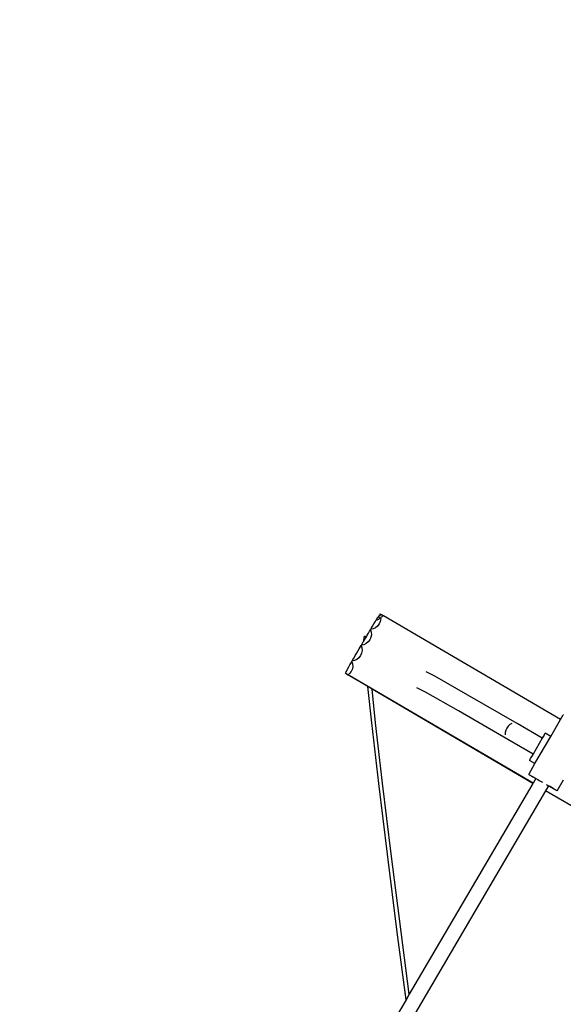
# Model space of a CAD drawing. Units: millimetres. Extents: x -12550 to 12406, y -7765 to 5618.
# Drawn here: x -4453 to -4000, y -711 to 109 of the extents above; entities that cross this region are included whole.
import ezdxf

# ---------------------------------------------------------------- set-up
doc = ezdxf.new("R2010")
doc.units = ezdxf.units.MM
doc.layers.add('Размеры', color=10, linetype='Continuous', lineweight=5)
doc.dimstyles.new('размеры Маф', dxfattribs={"dimtxt": 150, "dimasz": 50, "dimexe": 50, "dimexo": 0.0625, "dimgap": 0.09, "dimtad": 1, "dimdec": 0, "dimzin": 0, "dimdsep": 46, "dimtxsty": 'Standard', "dimblk": 'ARCHTICK', "dimcen": 0.09, "dimdle": 50, "dimclrd": 256, "dimclre": 256, "dimclrt": 256, "dimadec": 0, "dimazin": 0, "dimtfac": 1, "dimtdec": 0, "dimtix": 1, "dimtofl": 0, "dimtmove": 0, "dimatfit": 3, "dimfxl": 1, "dimtolj": 1, "dimtzin": 0, "dimlwd": -1, "dimlwe": -1, "dimarcsym": 1})

# ---------------------------------------------------------------- blocks, each defined once
blk = doc.blocks.new('_ArchTick')
at = {"color": 0, "linetype": 'ByBlock', "const_width": 0.15}
blk.add_lwpolyline([(-0.5, -0.5), (0.5, 0.5)], dxfattribs=at)
blk = doc.blocks.new('*D10')
at = {"layer": 'Defpoints', "color": 0, "transparency": 16777216}
for p in [(9236.25, 3576.59), (-12499.57, -3434.98), (9236.25, -7715.24)]:
    blk.add_point(p, dxfattribs=at)
at = {"layer": 'Размеры', "transparency": 16777216}
for p, q in [((9236.25, 3576.53), (9236.25, -7765.24)), ((-12499.57, -3435.05), (-12499.57, -7765.24)), ((-12549.57, -7715.24), (9286.25, -7715.24))]:
    blk.add_line(p, q, dxfattribs=at)
at = {"layer": 'Размеры', "transparency": 16777216, "xscale": 50, "yscale": 50, "zscale": 50, "rotation": 180}
blk.add_blockref('_ArchTick', (-12499.57, -7715.24), dxfattribs=at)
at = {"layer": 'Размеры', "transparency": 16777216, "xscale": 50, "yscale": 50, "zscale": 50}
blk.add_blockref('_ArchTick', (9236.25, -7715.24), dxfattribs=at)
at = {"layer": 'Размеры', "transparency": 16777216, "insert": (-1631.66, -7640.15), "char_height": 150, "attachment_point": 5}
blk.add_mtext('\\A1;21736', dxfattribs=at)
blk = doc.blocks.new('*D11')
at = {"layer": 'Defpoints', "color": 0, "transparency": 16777216}
for p in [(7733.91, 3584.65), (-10642.22, -3940.49), (7733.91, -7186.23)]:
    blk.add_point(p, dxfattribs=at)
at = {"layer": 'Размеры', "transparency": 16777216}
for p, q in [((7733.91, 3584.59), (7733.91, -7236.23)), ((-10642.22, -3940.55), (-10642.22, -7236.23)), ((-10692.22, -7186.23), (7783.91, -7186.23))]:
    blk.add_line(p, q, dxfattribs=at)
at = {"layer": 'Размеры', "transparency": 16777216, "xscale": 50, "yscale": 50, "zscale": 50, "rotation": 180}
blk.add_blockref('_ArchTick', (-10642.22, -7186.23), dxfattribs=at)
at = {"layer": 'Размеры', "transparency": 16777216, "xscale": 50, "yscale": 50, "zscale": 50}
blk.add_blockref('_ArchTick', (7733.91, -7186.23), dxfattribs=at)
at = {"layer": 'Размеры', "transparency": 16777216, "insert": (-1454.15, -7111.14), "char_height": 150, "attachment_point": 5}
blk.add_mtext('\\A1;18376', dxfattribs=at)
blk = doc.blocks.new('*D12')
at = {"layer": 'Defpoints', "color": 0, "transparency": 16777216}
for p in [(7736.92, 5567.51), (12356.03, 5567.51), (-10298.4, -5923.38)]:
    blk.add_point(p, dxfattribs=at)
at = {"layer": 'Размеры', "transparency": 16777216}
for p, q in [((12356.03, -5973.38), (12356.03, 5617.51)), ((7736.98, 5567.51), (12406.03, 5567.51)), ((-10298.34, -5923.38), (12406.03, -5923.38))]:
    blk.add_line(p, q, dxfattribs=at)
at = {"layer": 'Размеры', "transparency": 16777216, "xscale": 50, "yscale": 50, "zscale": 50}
for p, rotation in [((12356.03, 5567.51), 90), ((12356.03, -5923.38), 270)]:
    blk.add_blockref('_ArchTick', p, dxfattribs=dict(at, rotation=rotation))
at = {"layer": 'Размеры', "transparency": 16777216, "insert": (12280.94, -177.94), "char_height": 150, "attachment_point": 5, "rotation": 90}
blk.add_mtext('\\A1;11491', dxfattribs=at)
blk = doc.blocks.new('*D13')
at = {"layer": 'Defpoints', "color": 0, "transparency": 16777216}
for p in [(5823.09, 4098.1), (11755.29, 4098.1), (-10641.73, -3940.6)]:
    blk.add_point(p, dxfattribs=at)
at = {"layer": 'Размеры', "transparency": 16777216}
for p, q in [((11755.29, -3990.6), (11755.29, 4148.1)), ((5823.15, 4098.1), (11805.29, 4098.1)), ((-10641.67, -3940.6), (11805.29, -3940.6))]:
    blk.add_line(p, q, dxfattribs=at)
at = {"layer": 'Размеры', "transparency": 16777216, "xscale": 50, "yscale": 50, "zscale": 50}
for p, rotation in [((11755.29, 4098.1), 90), ((11755.29, -3940.6), 270)]:
    blk.add_blockref('_ArchTick', p, dxfattribs=dict(at, rotation=rotation))
at = {"layer": 'Размеры', "transparency": 16777216, "insert": (11680.2, 78.75), "char_height": 150, "attachment_point": 5, "rotation": 90}
blk.add_mtext('\\A1;8039', dxfattribs=at)

msp = doc.modelspace()

# ---------------------------------------------------------------- linework, layer by layer
for p, q in [((-4157.75, -394.32), (-4156.62, -392.4)), ((-4156.62, -392.4), (-4155.78, -390.97)), ((-4155.78, -390.97), (-4155.5, -390.48)), ((-4155.78, -390.97), (-4155.6, -390.67)), ((-4155.78, -390.97), (-4155.56, -390.93)), ((-4155.6, -390.67), (-4155.49, -390.48)), ((-4155.34, -390.57), (-4155.56, -390.93)), ((-4155.56, -390.93), (-4154.91, -390.84)), ((-4155.49, -390.48), (-4154.45, -388.68)), ((-4155.34, -390.57), (-4155.49, -390.48)), ((-4154.91, -390.84), (-4155.34, -390.57)), ((-4154.88, -390.83), (-4153.55, -390.18)), ((-4154.42, -388.69), (-4154.45, -388.68)), ((-4154, -387.98), (-4154.42, -388.69)), ((-4154.36, -388.73), (-4154.42, -388.69)), ((-4154.36, -388.73), (-4153.94, -388.06)), ((-4154.33, -388.74), (-4154.36, -388.73)), ((-4153.94, -388.06), (-4154.33, -388.74)), ((-4154.28, -388.77), (-4154.33, -388.74)), ((-4154.28, -388.77), (-4154.18, -388.59)), ((-4152.86, -389.6), (-4154.28, -388.77)), ((-4153.42, -387.75), (-4154.18, -388.59)), ((-4153.97, -387.93), (-4154, -387.98)), ((-4153.86, -387.91), (-4153.97, -387.93)), ((-4153.86, -387.91), (-4153.94, -388.06)), ((-4153.84, -387.87), (-4153.86, -387.91)), ((-4153.35, -387.65), (-4153.84, -387.87)), ((-4153.75, -387.71), (-4153.84, -387.87)), ((-4153.75, -387.71), (-4153.18, -386.75)), ((-4153.55, -390.18), (-4152.86, -389.6)), ((-4153.35, -387.65), (-4153.42, -387.75)), ((-4152.46, -392.23), (-4153.36, -394.28)), ((-4153.32, -387.61), (-4153.35, -387.65)), ((-4151.42, -386.64), (-4153.32, -387.61)), ((-4153.26, -387.46), (-4153.32, -387.61)), ((-4152.89, -386.6), (-4153.18, -386.75)), ((-4152.69, -386.12), (-4152.89, -386.6)), ((-4152.14, -386.22), (-4152.89, -386.6)), ((-4152.86, -389.6), (-4152.35, -389.11)), ((-4152.68, -386.08), (-4152.7, -386.12)), ((-4152.68, -386.08), (-4152.69, -386.12)), ((-4152.68, -386.08), (-4152.6, -385.95)), ((-4152.6, -385.95), (-4152.14, -386.22)), ((-4152.07, -390.05), (-4152.46, -392.23)), ((-4152.35, -389.11), (-4152.16, -388.81)), ((-4149.82, -387.46), (-4152.16, -388.81)), ((-4152.16, -388.81), (-4152.07, -390.05)), ((-4152.09, -386.19), (-4152.14, -386.22)), ((-4152.09, -386.19), (-4151.47, -386.55)), ((-4151.52, -386.58), (-4151.42, -386.64)), ((-4151.37, -386.61), (-4151.47, -386.55)), ((-4151.37, -386.61), (-4151.42, -386.64)), ((-4151.42, -386.64), (-4151.39, -386.65)), ((-4151.39, -386.65), (-4151.35, -386.63)), ((-4150.6, -387.14), (-4151.39, -386.65)), ((-4151.32, -386.59), (-4151.37, -386.61)), ((-4151.3, -386.6), (-4151.37, -386.61)), ((-4151.35, -386.63), (-4151.37, -386.61)), ((-4151.25, -386.69), (-4151.35, -386.63)), ((-4151.3, -386.6), (-4151.32, -386.59)), ((-4150.57, -387.07), (-4151.3, -386.6)), ((-4150.57, -387.07), (-4151.25, -386.69)), ((-4151.25, -386.69), (-4150.57, -387.13)), ((-4150.57, -387.07), (-4150.51, -387.1)), ((-4150.54, -387.11), (-4150.57, -387.07)), ((-4150.54, -387.11), (-4150.48, -387.08)), ((-4150.48, -387.08), (-4149.82, -387.46)), ((-4149.79, -387.44), (-4149.82, -387.46)), ((-4002.34, -473.94), (-4149.79, -387.44)), ((-4163.24, -403.67), (-4162.19, -401.87)), ((-4162.19, -401.87), (-4161.3, -400.32)), ((-4161.3, -400.32), (-4160.63, -399.16)), ((-4160.63, -399.16), (-4160.4, -398.76)), ((-4160.63, -399.16), (-4159.97, -401.09)), ((-4160.4, -398.76), (-4159.72, -397.62)), ((-4160.09, -398.7), (-4160.4, -398.76)), ((-4158.39, -398.39), (-4160.09, -398.7)), ((-4160.05, -398.64), (-4160.09, -398.7)), ((-4159.51, -397.74), (-4160.05, -398.64)), ((-4159.97, -401.09), (-4159.82, -403.25)), ((-4159.72, -397.62), (-4158.81, -396.1)), ((-4158.81, -396.1), (-4157.75, -394.32)), ((-4156.43, -397.47), (-4158.39, -398.39)), ((-4154.72, -396.07), (-4156.43, -397.47)), ((-4153.36, -394.28), (-4154.72, -396.07)), ((-4167.46, -410.82), (-4166.55, -409.3)), ((-4166.55, -409.3), (-4166.32, -408.91)), ((-4166.23, -406.3), (-4166.34, -407.49)), ((-4166.34, -407.49), (-4166.32, -408.87)), ((-4166.32, -408.87), (-4165.49, -407.52)), ((-4166.32, -408.87), (-4166.32, -408.91)), ((-4166, -405.39), (-4166.23, -406.3)), ((-4165.68, -404.81), (-4166, -405.39)), ((-4165.28, -404.61), (-4165.68, -404.81)), ((-4165.49, -407.52), (-4164.36, -405.6)), ((-4164.83, -404.79), (-4165.28, -404.61)), ((-4164.35, -405.36), (-4164.83, -404.79)), ((-4164.36, -405.6), (-4164.29, -405.47)), ((-4164.29, -405.47), (-4164.35, -405.36)), ((-4164.29, -405.47), (-4163.24, -403.67)), ((-4162.46, -409.27), (-4164.17, -410.67)), ((-4161.1, -407.48), (-4162.46, -409.27)), ((-4160.2, -405.43), (-4161.1, -407.48)), ((-4159.82, -403.25), (-4160.2, -405.43)), ((-4172.11, -418.8), (-4170.98, -416.87)), ((-4170.98, -416.87), (-4169.94, -415.07)), ((-4169.94, -415.07), (-4169.04, -413.52)), ((-4169.04, -413.52), (-4168.38, -412.35)), ((-4168.38, -412.35), (-4168.14, -411.96)), ((-4168.38, -412.35), (-4167.71, -414.29)), ((-4168.14, -411.96), (-4167.46, -410.82)), ((-4167.84, -411.9), (-4168.14, -411.96)), ((-4167.56, -416.45), (-4167.95, -418.63)), ((-4167.39, -411.16), (-4167.84, -411.9)), ((-4166.13, -411.59), (-4167.84, -411.9)), ((-4167.71, -414.29), (-4167.56, -416.45)), ((-4167.26, -410.94), (-4167.39, -411.16)), ((-4164.17, -410.67), (-4166.13, -411.59)), ((-4177.68, -428.27), (-4176.78, -426.72)), ((-4176.78, -426.72), (-4176.12, -425.55)), ((-4176.02, -425.83), (-4176.61, -426.82)), ((-4176.12, -425.55), (-4175.89, -425.15)), ((-4176.12, -425.55), (-4176.02, -425.83)), ((-4176.02, -425.83), (-4175.45, -427.49)), ((-4175.89, -425.15), (-4175.2, -424.02)), ((-4175.59, -425.1), (-4175.89, -425.15)), ((-4175.01, -424.13), (-4175.59, -425.1)), ((-4173.87, -424.79), (-4175.59, -425.1)), ((-4175.2, -424.02), (-4174.29, -422.5)), ((-4174.29, -422.5), (-4173.24, -420.71)), ((-4171.91, -423.87), (-4173.87, -424.79)), ((-4173.24, -420.71), (-4172.11, -418.8)), ((-4170.2, -422.47), (-4171.91, -423.87)), ((-4168.85, -420.68), (-4170.2, -422.47)), ((-4167.95, -418.63), (-4168.85, -420.68)), ((-4181.53, -435.37), (-4180.79, -434.16)), ((-4180.8, -433.79), (-4180.28, -432.97)), ((-4180.8, -433.79), (-4180.79, -434.16)), ((-4180.79, -434.16), (-4180.73, -434.06)), ((-4180.73, -434.06), (-4180.65, -433.88)), ((-4180.5, -433.48), (-4180.66, -433.73)), ((-4180.65, -433.88), (-4180.66, -433.73)), ((-4180.65, -433.88), (-4180.5, -433.48)), ((-4180.45, -433.39), (-4180.5, -433.48)), ((-4180.45, -433.39), (-4180.28, -432.97)), ((-4180.24, -432.85), (-4180.28, -432.97)), ((-4180.24, -432.82), (-4180.13, -432.46)), ((-4180.24, -432.85), (-4180.24, -432.82)), ((-4180.13, -432.46), (-4179.85, -431.99)), ((-4179.85, -431.99), (-4178.72, -430.07)), ((-4178.72, -430.07), (-4177.68, -428.27)), ((-4176.59, -433.88), (-4177.94, -435.67)), ((-4175.69, -431.82), (-4176.59, -433.88)), ((-4175.3, -429.64), (-4175.69, -431.82)), ((-4175.45, -427.49), (-4175.3, -429.64)), ((-4107.09, -437.93), (-4114.11, -434.25)), ((-4180.73, -435.83), (-4181.53, -435.37)), ((-4180.73, -435.83), (-4180.73, -435.9)), ((-4180.59, -435.91), (-4180.73, -435.83)), ((-4180.58, -435.99), (-4180.73, -435.9)), ((-4180.58, -435.99), (-4180.59, -435.91)), ((-4180.59, -435.91), (-4180.17, -436.17)), ((-4180.12, -436.25), (-4180.58, -435.99)), ((-4180.58, -436.05), (-4180.58, -435.99)), ((-4180.58, -436.05), (-4180.41, -436.15)), ((-4180.07, -436.35), (-4180.41, -436.15)), ((-4180.17, -436.17), (-4179.7, -436.45)), ((-4179.7, -436.45), (-4180.12, -436.25)), ((-4180.12, -436.25), (-4180.07, -436.35)), ((-4179.74, -436.55), (-4180.07, -436.35)), ((-4179.74, -436.55), (-4179.7, -436.6)), ((-4179.7, -436.5), (-4179.7, -436.45)), ((-4179.7, -436.56), (-4179.7, -436.5)), ((-4179.7, -436.5), (-4179.51, -436.56)), ((-4179.51, -436.7), (-4179.7, -436.6)), ((-4179.7, -436.6), (-4179.51, -436.67)), ((-4179.51, -436.61), (-4179.51, -436.56)), ((-4179.51, -436.56), (-4179.21, -436.71)), ((-4179.51, -436.67), (-4179.51, -436.61)), ((-4179.21, -436.71), (-4179.51, -436.61)), ((-4179.51, -436.67), (-4179.11, -436.8)), ((-4179.11, -436.8), (-4179.51, -436.7)), ((-4177.94, -435.67), (-4179.21, -436.71)), ((-4179.11, -436.8), (-4179.21, -436.71)), ((-4179.02, -436.95), (-4179.11, -436.8)), ((-4179.02, -436.95), (-4178.44, -437.2)), ((-4178.36, -437.33), (-4178.44, -437.2)), ((-4178.15, -437.45), (-4178.36, -437.33)), ((-4178.2, -437.35), (-4178.36, -437.33)), ((-4025.09, -527.12), (-4178.2, -437.35)), ((-4162.78, -446.52), (-4178.15, -437.45)), ((-4079.41, -453.65), (-4107.09, -437.93)), ((-4159.56, -476.74), (-4162.78, -446.52)), ((-4159.25, -448.59), (-4162.78, -446.52)), ((-4156.26, -476.61), (-4159.25, -448.59)), ((-4025.16, -527.25), (-4159.25, -448.59)), ((-4114.84, -451.13), (-4121.85, -447.44)), ((-4087.16, -466.85), (-4114.84, -451.13)), ((-4038.39, -477.37), (-4079.41, -453.65)), ((-4046.14, -490.56), (-4087.16, -466.85)), ((-4010.42, -487.98), (-4002.34, -473.94)), ((-4002.34, -473.94), (-4000.05, -469.97)), ((-3999.66, -470.19), (-4000.05, -469.97)), ((-4153.72, -527.19), (-4159.56, -476.74)), ((-4150.43, -526.99), (-4156.26, -476.61)), ((-4047.88, -482.94), (-4048.34, -484.81)), ((-4047.05, -481.14), (-4047.88, -482.94)), ((-4045.88, -479.52), (-4047.05, -481.14)), ((-4044.47, -478.22), (-4045.88, -479.52)), ((-4042.91, -477.3), (-4044.47, -478.22)), ((-4017.42, -489.62), (-4038.39, -477.37)), ((-4048.34, -484.81), (-4048.38, -486.63)), ((-4025.06, -502.88), (-4046.14, -490.56)), ((-4017.39, -489.64), (-4025.02, -502.9)), ((-4023.49, -510.69), (-4010.42, -487.98)), ((-4016.86, -488.73), (-4017.42, -489.62)), ((-4017.39, -489.64), (-4017.42, -489.62)), ((-4017.39, -489.64), (-4016.86, -488.73)), ((-4015.83, -486.91), (-4016.87, -488.66)), ((-4016.87, -488.66), (-4016.86, -488.73)), ((-4015.18, -485.74), (-4015.83, -486.86)), ((-4015.83, -486.91), (-4015.83, -486.86)), ((-4014.95, -485.37), (-4015.18, -485.74)), ((-4010.42, -487.98), (-4014.95, -485.37)), ((-4027.8, -507.67), (-4028.02, -508.07)), ((-4023.49, -510.69), (-4028.02, -508.07)), ((-4027.8, -507.67), (-4027.14, -506.58)), ((-4027.15, -506.53), (-4026.1, -504.78)), ((-4027.14, -506.58), (-4027.15, -506.53)), ((-4025.06, -502.88), (-4026.11, -504.71)), ((-4026.11, -504.71), (-4025.02, -502.9)), ((-4026.11, -504.71), (-4026.1, -504.78)), ((-4025.02, -502.9), (-4025.06, -502.88)), ((-4028.68, -519.71), (-4023.49, -510.69)), ((-4028.28, -519.92), (-4028.68, -519.71)), ((-4028.28, -519.92), (-4028.27, -519.96)), ((-4028.27, -519.96), (-4027.07, -520.66)), ((-4027.1, -520.58), (-4028.27, -519.96)), ((-4025.23, -521.66), (-4027.1, -520.58)), ((-4027.07, -520.66), (-4025.18, -521.76)), ((-4022.77, -523.06), (-4025.23, -521.66)), ((-4025.18, -521.76), (-4022.77, -523.16)), ((-4022.77, -523.16), (-4025.09, -527.12)), ((-4022.75, -523.13), (-4022.77, -523.06)), ((-4022.75, -523.13), (-4022.77, -523.16)), ((-4022.75, -523.13), (-4021.12, -524.05)), ((-4021.12, -524.05), (-4019.91, -524.7)), ((-4019.91, -524.7), (-4017.36, -526.21)), ((-4004.95, -533.39), (-3999.75, -524.37)), ((-4146.52, -586.26), (-4153.72, -527.19)), ((-4143.25, -585.97), (-4150.43, -526.99)), ((-4025.16, -527.25), (-4128.24, -702.96)), ((-4014.68, -533.4), (-4125.67, -722.6)), ((-4025.09, -527.12), (-4025.16, -527.25)), ((-4014.6, -533.27), (-4014.68, -533.4)), ((-3844.74, -633.03), (-4014.68, -533.4)), ((-4012.24, -529.24), (-4014.6, -533.27)), ((-3845.14, -632.73), (-4014.6, -533.27)), ((-4013.77, -528.25), (-4013.67, -528.34)), ((-4013.67, -528.34), (-4012.21, -529.2)), ((-4012.21, -529.2), (-4012.24, -529.24)), ((-4012.24, -529.24), (-4008.4, -531.44)), ((-4010.91, -529.9), (-4012.21, -529.2)), ((-4008.44, -531.33), (-4010.91, -529.9)), ((-4006.55, -532.44), (-4008.44, -531.33)), ((-4008.4, -531.44), (-4006.52, -532.51)), ((-4005.36, -533.14), (-4006.55, -532.44)), ((-4006.52, -532.51), (-4005.36, -533.14)), ((-4005.36, -533.14), (-4005.34, -533.18)), ((-4005.34, -533.18), (-4004.95, -533.39)), ((-4138.31, -651.27), (-4146.52, -586.26)), ((-4135.04, -650.9), (-4143.25, -585.97)), ((-4130.96, -707.59), (-4138.31, -651.27)), ((-4128.24, -702.96), (-4135.04, -650.9)), ((-4128.24, -702.96), (-4130.96, -707.59)), ((-4130.96, -707.59), (-4235.64, -886.03))]:
    msp.add_line(p, q)

# ---------------------------------------------------------------- dimensions: what is measured, and where the dimension line sits
at = {"layer": 'Размеры'}
for base, p1, p2, picture, middle in [((12356.03, 5567.51), (-10298.4, -5923.38), (7736.92, 5567.51), '*D12', (12280.94, -177.94)), ((11755.29, 4098.1), (-10641.73, -3940.6), (5823.09, 4098.1), '*D13', (11680.2, 78.75))]:
    dim = msp.add_linear_dim(base=base, p1=p1, p2=p2, angle=90, dimstyle='размеры Маф', dxfattribs=at)
    dim.commit()
    dim.dimension.update_dxf_attribs({"geometry": picture, "text_midpoint": middle})
for base, p1, p2, picture, middle in [((7733.91, -7186.23), (-10642.22, -3940.49), (7733.91, 3584.65), '*D11', (-1454.15, -7111.14)), ((9236.25, -7715.24), (-12499.57, -3434.98), (9236.25, 3576.59), '*D10', (-1631.66, -7640.15))]:
    dim = msp.add_linear_dim(base=base, p1=p1, p2=p2, dimstyle='размеры Маф', dxfattribs=at)
    dim.commit()
    dim.dimension.update_dxf_attribs({"geometry": picture, "text_midpoint": middle})

doc.saveas('drawing.dxf')
